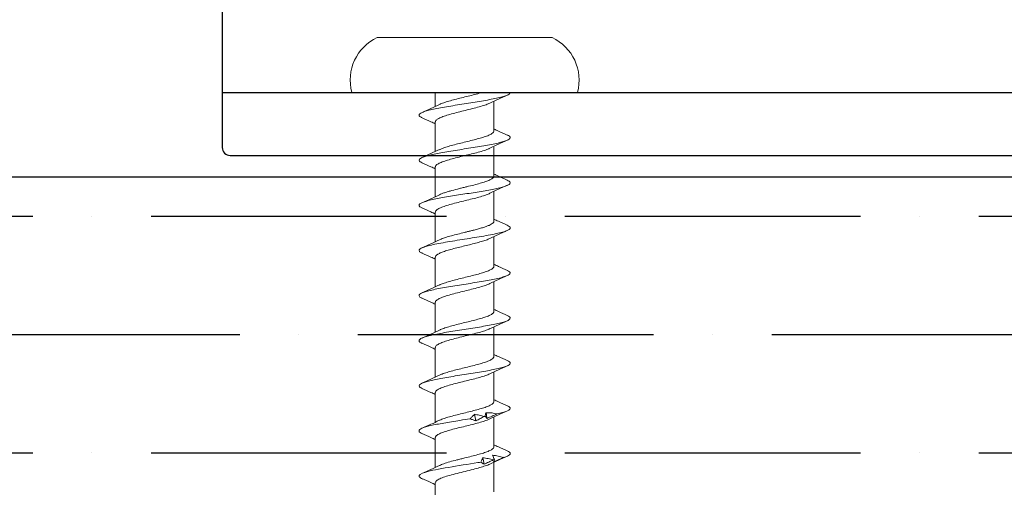
# Model space of a CAD drawing. Units: inches. Extents: x 1498.4 to 1522.1, y 1110.5 to 1142.
# Drawn here: x 1510.6 to 1512.1, y 1129.3 to 1130 of the extents above; entities that cross this region are included whole.
import ezdxf

# ---------------------------------------------------------------- set-up
doc = ezdxf.new("R2010")
doc.units = ezdxf.units.IN
doc.header["$LTSCALE"] = 48
doc.header["$MEASUREMENT"] = 0
for name, color, linetype in [('LIGHT', 3, 'Continuous'), ('metal', 6, 'Continuous'), ('sheathing', 7, 'Continuous'), ('text', 7, 'Continuous')]:
    doc.layers.add(name, color=color, linetype=linetype)

# ---------------------------------------------------------------- blocks, each defined once
blk = doc.blocks.new('CS screw')
at = {"color": 7, "linetype": 'Continuous', "lineweight": 15}
for p, q in [((-0.1386, 0.0871), (0, 0.0871)), ((0, 0.0871), (0.1386, 0.0871)), ((-0.1788, 0), (0, 0)), ((-0.0465, 0), (-0.0465, -0.0222)), ((0, 0), (0.1788, 0)), ((0.0465, -0.0611), (0.0465, -0.0139)), ((-0.0465, -0.0467), (-0.0465, -0.0937)), ((0.0465, -0.1326), (0.0465, -0.0867)), ((-0.0465, -0.1182), (-0.0465, -0.1653)), ((0.0465, -0.2041), (0.0465, -0.157)), ((-0.0465, -0.1897), (-0.0465, -0.2368)), ((0.0465, -0.2757), (0.0465, -0.2285)), ((-0.0465, -0.2613), (-0.0465, -0.3084)), ((0.0465, -0.3472), (0.0465, -0.3001)), ((-0.0465, -0.3328), (-0.0465, -0.3799)), ((0.0465, -0.4187), (0.0465, -0.3716)), ((-0.0465, -0.4044), (-0.0465, -0.4514)), ((0.0465, -0.4902), (0.0465, -0.4432)), ((-0.0465, -0.4759), (-0.0465, -0.523)), ((0.0465, -0.5618), (0.0465, -0.5147)), ((-0.0465, -0.5474), (-0.0465, -0.5945)), ((0.0465, -0.6333), (0.0465, -0.5862)), ((-0.0465, -0.619), (-0.0465, -0.6661))]:
    blk.add_line(p, q, dxfattribs=at)
for centre, start, end in [((-0.1071, 0.0197), 115.0492, 195.3087), ((0.1071, 0.0197), 344.6913, 64.9508)]:
    blk.add_arc(centre, 0.0744, start, end, dxfattribs=at)
for points, knots in [([(-0.0673, -0.0401), (-0.0679, -0.0399), (-0.0704, -0.0389), (-0.0722, -0.0372), (-0.0726, -0.035), (-0.0699, -0.0328), (-0.0646, -0.0305), (-0.0569, -0.0283), (-0.0469, -0.026), (-0.0352, -0.0238), (-0.0221, -0.0216), (-0.0081, -0.0193), (0.0061, -0.0171), (0.0201, -0.0149), (0.0334, -0.0126), (0.0453, -0.0104), (0.0556, -0.0082), (0.0637, -0.0059), (0.0693, -0.0037), (0.072, -0.0017), (0.0723, -0.0005), (0.0723, 0)], [0, 0, 0, 0, 0.0142213, 0.0649765, 0.1157234, 0.1664727, 0.2172322, 0.2679792, 0.3187263, 0.3694858, 0.420235, 0.470982, 0.5217372, 0.5724924, 0.6232393, 0.6739886, 0.724748, 0.7754951, 0.8262421, 0.8770016, 0.9104481, 0.9104481, 0.9104481, 0.9104481]), ([(-0.0398, -0.0192), (-0.0393, -0.0189), (-0.0372, -0.0178), (-0.0314, -0.0158), (-0.0228, -0.0132), (-0.0129, -0.0105), (-0.0023, -0.0079), (0.0084, -0.0053), (0.0187, -0.0027), (0.025, -0.0009), (0.0279, 0), (0.028, 0)], [0, 0, 0, 0, 0.0281237, 0.1159646, 0.203806, 0.2916481, 0.3794909, 0.4673332, 0.5551748, 0.6430158, 0.6460618, 0.6460618, 0.6460618, 0.6460618]), ([(0.04, -0.017), (0.0445, -0.0149), (0.0536, -0.0105), (0.063, -0.0064), (0.0677, -0.0043)], [0, 0, 0, 0, 0.49383, 1, 1, 1, 1]), ([(-0.0399, -0.0191), (-0.0444, -0.0213), (-0.0536, -0.0256), (-0.0629, -0.0297), (-0.0676, -0.0318)], [0, 0, 0, 0, 0.4937069, 1, 1, 1, 1]), ([(-0.0462, -0.0467), (-0.0461, -0.046), (-0.046, -0.0444), (-0.0426, -0.0418), (-0.0367, -0.039), (-0.0284, -0.0362), (-0.0185, -0.0334), (-0.0075, -0.0306), (0.0039, -0.0278), (0.0152, -0.025), (0.0255, -0.0222), (0.0341, -0.0195), (0.0381, -0.0178), (0.04, -0.0169)], [0, 0, 0, 0, 0.070154, 0.164034, 0.257895, 0.351755, 0.445635, 0.539489, 0.633359, 0.727228, 0.821082, 0.914962, 1, 1, 1, 1]), ([(-0.0676, -0.0401), (-0.0629, -0.0422), (-0.0558, -0.0453), (-0.0488, -0.0486), (-0.0465, -0.0497)], [0, 0, 0, 0, 0.665499, 1, 1, 1, 1]), ([(-0.04, -0.0908), (-0.0386, -0.0901), (-0.0354, -0.0886), (-0.0281, -0.0862), (-0.0188, -0.0836), (-0.0086, -0.081), (0.0021, -0.0784), (0.0127, -0.0758), (0.0226, -0.0732), (0.0314, -0.0706), (0.0385, -0.068), (0.0435, -0.0654), (0.0463, -0.0631), (0.0462, -0.0616), (0.0462, -0.0611)], [0, 0, 0, 0, 0.065876, 0.153539, 0.241202, 0.328863, 0.416524, 0.504187, 0.59185, 0.679513, 0.767178, 0.854843, 0.942508, 1, 1, 1, 1]), ([(0.0677, -0.0676), (0.063, -0.0655), (0.0558, -0.0624), (0.0489, -0.0591), (0.0465, -0.058)], [0, 0, 0, 0, 0.663112, 1, 1, 1, 1]), ([(-0.0675, -0.1116), (-0.0686, -0.111), (-0.0713, -0.1098), (-0.0726, -0.1079), (-0.0719, -0.1058), (-0.0687, -0.1037), (-0.0632, -0.1016), (-0.0555, -0.0995), (-0.046, -0.0974), (-0.0347, -0.0953), (-0.0218, -0.0931), (-0.0079, -0.0908), (0.0064, -0.0886), (0.0204, -0.0864), (0.0336, -0.0841), (0.0456, -0.0819), (0.0558, -0.0797), (0.0638, -0.0774), (0.0694, -0.0752), (0.0724, -0.073), (0.0724, -0.0707), (0.0707, -0.0689), (0.0681, -0.0679), (0.0674, -0.0676)], [0, 0, 0, 0, 0.036768, 0.084404, 0.132052, 0.179691, 0.227327, 0.274968, 0.322615, 0.370251, 0.421054, 0.471869, 0.522673, 0.573475, 0.624286, 0.675096, 0.725899, 0.776703, 0.827518, 0.878321, 0.929123, 0.979938, 1, 1, 1, 1]), ([(0.0399, -0.0885), (0.0444, -0.0864), (0.0536, -0.0821), (0.0629, -0.0779), (0.0677, -0.0758)], [0, 0, 0, 0, 0.4936219, 1, 1, 1, 1]), ([(-0.04, -0.0907), (-0.0445, -0.0928), (-0.0537, -0.0972), (-0.063, -0.1013), (-0.0677, -0.1034)], [0, 0, 0, 0, 0.493949, 1, 1, 1, 1]), ([(-0.0461, -0.1182), (-0.0462, -0.1179), (-0.0465, -0.1166), (-0.0442, -0.1144), (-0.0393, -0.1116), (-0.0318, -0.1088), (-0.0225, -0.106), (-0.0118, -0.1032), (-0.0005, -0.1004), (0.0109, -0.0976), (0.0217, -0.0949), (0.031, -0.0921), (0.0372, -0.0899), (0.0393, -0.0888), (0.0398, -0.0885)], [0, 0, 0, 0, 0.034042, 0.128042, 0.222025, 0.316036, 0.410025, 0.504015, 0.598025, 0.692009, 0.786008, 0.880008, 0.973991, 1, 1, 1, 1]), ([(-0.0677, -0.1116), (-0.063, -0.1137), (-0.0558, -0.1168), (-0.0488, -0.1201), (-0.0465, -0.1212)], [0, 0, 0, 0, 0.66415, 1, 1, 1, 1]), ([(-0.0675, -0.1831), (-0.0689, -0.1825), (-0.0717, -0.1811), (-0.0727, -0.1789), (-0.0713, -0.1767), (-0.067, -0.1745), (-0.0602, -0.1722), (-0.0513, -0.17), (-0.0407, -0.1679), (-0.029, -0.1658), (-0.0163, -0.1637), (-0.0031, -0.1616), (0.0103, -0.1595), (0.0233, -0.1574), (0.0355, -0.1553), (0.0465, -0.1532), (0.0559, -0.1512), (0.0635, -0.1491), (0.0689, -0.147), (0.072, -0.1449), (0.0726, -0.1428), (0.0712, -0.1409), (0.0686, -0.1397), (0.0675, -0.1392)], [0, 0, 0, 0, 0.044239, 0.095068, 0.145889, 0.196711, 0.247544, 0.298365, 0.346018, 0.393682, 0.44134, 0.488994, 0.53665, 0.584315, 0.631968, 0.679622, 0.727284, 0.774944, 0.822598, 0.870252, 0.917918, 0.965571, 1, 1, 1, 1]), ([(-0.04, -0.1623), (-0.039, -0.1618), (-0.0368, -0.1607), (-0.032, -0.159), (-0.0263, -0.1573), (-0.0186, -0.1551), (-0.0113, -0.1532), (-0.0053, -0.1517), (-0.0023, -0.151), (0.0015, -0.1501), (0.0082, -0.1484), (0.0173, -0.1462), (0.0271, -0.1434), (0.0353, -0.1408), (0.0415, -0.1381), (0.0452, -0.1355), (0.0468, -0.1337), (0.0464, -0.1327), (0.0464, -0.1326)], [0, 0, 0, 0, 0.047107, 0.110337, 0.170405, 0.227309, 0.331395, 0.355506, 0.378824, 0.40426, 0.451098, 0.543713, 0.635134, 0.725362, 0.814397, 0.902237, 0.988883, 1, 1, 1, 1]), ([(0.0677, -0.1392), (0.063, -0.1371), (0.0558, -0.1339), (0.0488, -0.1306), (0.0465, -0.1295)], [0, 0, 0, 0, 0.663779, 1, 1, 1, 1]), ([(0.04, -0.16), (0.0445, -0.1579), (0.0537, -0.1536), (0.063, -0.1494), (0.0677, -0.1473)], [0, 0, 0, 0, 0.493853, 1, 1, 1, 1]), ([(-0.0399, -0.1622), (-0.0444, -0.1643), (-0.0536, -0.1687), (-0.0629, -0.1728), (-0.0677, -0.1749)], [0, 0, 0, 0, 0.4936162, 1, 1, 1, 1]), ([(-0.0462, -0.1897), (-0.0463, -0.1895), (-0.0467, -0.1884), (-0.0446, -0.1863), (-0.0401, -0.1835), (-0.0329, -0.1807), (-0.0238, -0.1779), (-0.0133, -0.1751), (-0.002, -0.1723), (0.0095, -0.1695), (0.0204, -0.1668), (0.0299, -0.164), (0.0366, -0.1617), (0.0391, -0.1604), (0.0398, -0.16)], [0, 0, 0, 0, 0.021715, 0.1155844, 0.2094804, 0.3033561, 0.3972319, 0.4911279, 0.5849973, 0.6788826, 0.772768, 0.8666373, 0.9605333, 1, 1, 1, 1]), ([(-0.0677, -0.1831), (-0.063, -0.1852), (-0.0558, -0.1884), (-0.0489, -0.1917), (-0.0465, -0.1928)], [0, 0, 0, 0, 0.6630999, 1, 1, 1, 1]), ([(0.0676, -0.2107), (0.0629, -0.2086), (0.0558, -0.2054), (0.0488, -0.2022), (0.0465, -0.2011)], [0, 0, 0, 0, 0.665554, 1, 1, 1, 1]), ([(-0.0675, -0.2547), (-0.0677, -0.2546), (-0.0703, -0.2537), (-0.0722, -0.2519), (-0.0726, -0.2494), (-0.0692, -0.247), (-0.0627, -0.2445), (-0.0532, -0.242), (-0.0411, -0.2395), (-0.0272, -0.237), (-0.0119, -0.2345), (0.004, -0.2321), (0.0196, -0.2296), (0.0343, -0.2271), (0.0474, -0.2246), (0.0583, -0.2221), (0.0663, -0.2197), (0.0713, -0.2172), (0.0728, -0.2148), (0.0715, -0.2126), (0.0687, -0.2113), (0.0674, -0.2107)], [0, 0, 0, 0, 0.006346, 0.062749, 0.119152, 0.175569, 0.231972, 0.288375, 0.344792, 0.401195, 0.457598, 0.514015, 0.570418, 0.62682, 0.683238, 0.73964, 0.796043, 0.85246, 0.908863, 0.959644, 1, 1, 1, 1]), ([(-0.0398, -0.2338), (-0.039, -0.2334), (-0.0364, -0.2321), (-0.03, -0.2299), (-0.0211, -0.2273), (-0.011, -0.2247), (-0.0022, -0.2225), (0.0048, -0.2208), (0.01, -0.2195), (0.0158, -0.218), (0.0221, -0.2164), (0.0286, -0.2145), (0.0341, -0.2126), (0.0388, -0.2108), (0.0424, -0.209), (0.0449, -0.2072), (0.0463, -0.2056), (0.0464, -0.2046), (0.0464, -0.2041)], [0, 0, 0, 0, 0.044361, 0.132099, 0.219837, 0.307576, 0.395315, 0.437592, 0.48087, 0.523797, 0.587488, 0.650388, 0.712499, 0.773818, 0.834347, 0.894086, 0.953033, 1, 1, 1, 1]), ([(-0.04, -0.2338), (-0.0445, -0.2359), (-0.0536, -0.2402), (-0.063, -0.2444), (-0.0677, -0.2465)], [0, 0, 0, 0, 0.493805, 1, 1, 1, 1]), ([(-0.0462, -0.2613), (-0.0462, -0.2609), (-0.0464, -0.2597), (-0.0444, -0.2577), (-0.0403, -0.2552), (-0.0341, -0.2527), (-0.0264, -0.2502), (-0.0174, -0.2477), (-0.0076, -0.2453), (0.0025, -0.2428), (0.0126, -0.2403), (0.0221, -0.2378), (0.0304, -0.2353), (0.0365, -0.2333), (0.039, -0.232), (0.0398, -0.2316)], [0, 0, 0, 0, 0.037908, 0.12147, 0.205011, 0.288552, 0.372113, 0.455654, 0.539195, 0.622757, 0.706298, 0.789839, 0.8734, 0.956941, 1, 1, 1, 1]), ([(0.0399, -0.2316), (0.0444, -0.2295), (0.0536, -0.2252), (0.0629, -0.221), (0.0676, -0.2189)], [0, 0, 0, 0, 0.493699, 1, 1, 1, 1]), ([(-0.0676, -0.2547), (-0.0629, -0.2568), (-0.0558, -0.2599), (-0.0488, -0.2632), (-0.0465, -0.2643)], [0, 0, 0, 0, 0.665238, 1, 1, 1, 1]), ([(-0.0401, -0.3054), (-0.0383, -0.3046), (-0.0345, -0.3029), (-0.0265, -0.3004), (-0.017, -0.2978), (-0.0067, -0.2951), (0.0041, -0.2925), (0.0146, -0.2899), (0.0243, -0.2873), (0.0328, -0.2847), (0.0396, -0.2821), (0.0442, -0.2795), (0.0465, -0.2774), (0.0463, -0.2761), (0.0462, -0.2757)], [0, 0, 0, 0, 0.081782, 0.169456, 0.257128, 0.3448, 0.43247, 0.520139, 0.607807, 0.695477, 0.783146, 0.870817, 0.958487, 1, 1, 1, 1]), ([(0.0678, -0.2823), (0.063, -0.2802), (0.0559, -0.277), (0.0489, -0.2737), (0.0465, -0.2726)], [0, 0, 0, 0, 0.662579, 1, 1, 1, 1]), ([(-0.0675, -0.3262), (-0.0679, -0.326), (-0.0704, -0.3251), (-0.0721, -0.3234), (-0.0726, -0.3212), (-0.07, -0.319), (-0.0648, -0.3167), (-0.057, -0.3145), (-0.0472, -0.3122), (-0.0354, -0.31), (-0.0224, -0.3078), (-0.0084, -0.3055), (0.0058, -0.3033), (0.0199, -0.3011), (0.0331, -0.2988), (0.0451, -0.2966), (0.0554, -0.2944), (0.0635, -0.2921), (0.0692, -0.2899), (0.0723, -0.2877), (0.0724, -0.2854), (0.0708, -0.2836), (0.0682, -0.2826), (0.0674, -0.2822)], [0, 0, 0, 0, 0.012352, 0.063184, 0.114026, 0.164856, 0.215686, 0.266529, 0.317361, 0.368191, 0.419029, 0.469867, 0.520697, 0.571529, 0.622372, 0.673202, 0.724032, 0.774874, 0.825707, 0.876537, 0.927375, 0.978213, 1, 1, 1, 1]), ([(0.04, -0.3031), (0.0445, -0.301), (0.0536, -0.2967), (0.063, -0.2925), (0.0677, -0.2904)], [0, 0, 0, 0, 0.4936386, 1, 1, 1, 1]), ([(-0.04, -0.3053), (-0.0445, -0.3074), (-0.0536, -0.3118), (-0.063, -0.3159), (-0.0677, -0.318)], [0, 0, 0, 0, 0.493687, 1, 1, 1, 1]), ([(-0.0463, -0.3328), (-0.0463, -0.3327), (-0.0468, -0.3317), (-0.045, -0.3297), (-0.0407, -0.3269), (-0.0337, -0.3241), (-0.0248, -0.3213), (-0.0144, -0.3185), (-0.0031, -0.3157), (0.0083, -0.3129), (0.0193, -0.3101), (0.029, -0.3073), (0.0361, -0.305), (0.0388, -0.3036), (0.0398, -0.3031)], [0, 0, 0, 0, 0.012196, 0.106117, 0.200038, 0.29398, 0.387894, 0.481825, 0.575756, 0.669671, 0.763612, 0.857533, 0.951454, 1, 1, 1, 1]), ([(-0.0678, -0.3262), (-0.063, -0.3283), (-0.0559, -0.3315), (-0.0489, -0.3347), (-0.0465, -0.3359)], [0, 0, 0, 0, 0.662842, 1, 1, 1, 1]), ([(-0.0673, -0.3978), (-0.0679, -0.3976), (-0.0704, -0.3966), (-0.0722, -0.3949), (-0.0726, -0.3927), (-0.0699, -0.3904), (-0.0646, -0.3882), (-0.0569, -0.386), (-0.0469, -0.3837), (-0.0352, -0.3815), (-0.0221, -0.3793), (-0.0081, -0.377), (0.0061, -0.3748), (0.0201, -0.3726), (0.0334, -0.3703), (0.0453, -0.3681), (0.0556, -0.3659), (0.0637, -0.3636), (0.0693, -0.3614), (0.0723, -0.3592), (0.0725, -0.3569), (0.0707, -0.3551), (0.0681, -0.3541), (0.0673, -0.3538)], [0, 0, 0, 0, 0.014221, 0.064976, 0.115723, 0.166473, 0.217232, 0.267979, 0.318726, 0.369486, 0.420235, 0.470982, 0.521737, 0.572492, 0.623239, 0.673989, 0.724748, 0.775495, 0.826242, 0.877002, 0.927751, 0.978498, 1, 1, 1, 1]), ([(-0.0398, -0.3769), (-0.0393, -0.3766), (-0.0372, -0.3755), (-0.0314, -0.3735), (-0.0228, -0.3709), (-0.0129, -0.3682), (-0.0023, -0.3656), (0.0084, -0.363), (0.0187, -0.3604), (0.028, -0.3578), (0.0358, -0.3552), (0.0418, -0.3526), (0.0454, -0.3499), (0.0469, -0.3481), (0.0465, -0.3472), (0.0464, -0.3472)], [0, 0, 0, 0, 0.028124, 0.115965, 0.203806, 0.291648, 0.379491, 0.467333, 0.555175, 0.643016, 0.730856, 0.818696, 0.906535, 0.994374, 1, 1, 1, 1]), ([(0.0677, -0.3538), (0.0629, -0.3517), (0.0558, -0.3485), (0.0488, -0.3452), (0.0465, -0.3441)], [0, 0, 0, 0, 0.664952, 1, 1, 1, 1]), ([(-0.0462, -0.4044), (-0.0461, -0.4037), (-0.046, -0.402), (-0.0426, -0.3995), (-0.0367, -0.3967), (-0.0284, -0.3939), (-0.0186, -0.3911), (-0.0075, -0.3883), (0.0039, -0.3855), (0.0152, -0.3827), (0.0255, -0.3799), (0.0341, -0.3772), (0.0381, -0.3755), (0.04, -0.3746)], [0, 0, 0, 0, 0.070154, 0.164034, 0.257895, 0.351755, 0.445635, 0.539489, 0.633359, 0.727228, 0.821082, 0.914962, 1, 1, 1, 1]), ([(0.04, -0.3747), (0.0445, -0.3726), (0.0536, -0.3682), (0.063, -0.3641), (0.0677, -0.362)], [0, 0, 0, 0, 0.49383, 1, 1, 1, 1]), ([(-0.0399, -0.3768), (-0.0444, -0.379), (-0.0536, -0.3833), (-0.0629, -0.3874), (-0.0676, -0.3895)], [0, 0, 0, 0, 0.4937069, 1, 1, 1, 1]), ([(-0.0676, -0.3978), (-0.0629, -0.3999), (-0.0558, -0.403), (-0.0488, -0.4063), (-0.0465, -0.4074)], [0, 0, 0, 0, 0.665499, 1, 1, 1, 1]), ([(-0.04, -0.4485), (-0.0386, -0.4478), (-0.0354, -0.4463), (-0.0281, -0.4439), (-0.0189, -0.4413), (-0.0086, -0.4387), (0.0021, -0.4361), (0.0127, -0.4335), (0.0226, -0.4309), (0.0314, -0.4283), (0.0385, -0.4257), (0.0435, -0.4231), (0.0463, -0.4208), (0.0462, -0.4193), (0.0462, -0.4187)], [0, 0, 0, 0, 0.065876, 0.153539, 0.241202, 0.328863, 0.416524, 0.504187, 0.59185, 0.679513, 0.767178, 0.854843, 0.942508, 1, 1, 1, 1]), ([(0.0677, -0.4253), (0.063, -0.4232), (0.0558, -0.4201), (0.0489, -0.4168), (0.0465, -0.4157)], [0, 0, 0, 0, 0.663112, 1, 1, 1, 1]), ([(-0.0675, -0.4693), (-0.0686, -0.4687), (-0.0713, -0.4675), (-0.0726, -0.4656), (-0.0719, -0.4635), (-0.0687, -0.4614), (-0.0632, -0.4593), (-0.0555, -0.4572), (-0.046, -0.4551), (-0.0347, -0.453), (-0.0218, -0.4508), (-0.0079, -0.4485), (0.0064, -0.4463), (0.0204, -0.4441), (0.0336, -0.4418), (0.0456, -0.4396), (0.0558, -0.4374), (0.0638, -0.4351), (0.0694, -0.4329), (0.0724, -0.4307), (0.0724, -0.4284), (0.0707, -0.4266), (0.0681, -0.4256), (0.0673, -0.4253)], [0, 0, 0, 0, 0.036768, 0.084404, 0.132052, 0.179691, 0.227327, 0.274968, 0.322615, 0.370251, 0.421054, 0.471869, 0.522673, 0.573475, 0.624286, 0.675096, 0.725899, 0.776703, 0.827518, 0.878321, 0.929123, 0.979938, 1, 1, 1, 1]), ([(0.0399, -0.4462), (0.0444, -0.4441), (0.0536, -0.4398), (0.0629, -0.4356), (0.0677, -0.4335)], [0, 0, 0, 0, 0.4936219, 1, 1, 1, 1]), ([(-0.04, -0.4484), (-0.0445, -0.4505), (-0.0537, -0.4549), (-0.063, -0.459), (-0.0677, -0.4611)], [0, 0, 0, 0, 0.493949, 1, 1, 1, 1]), ([(-0.0461, -0.4759), (-0.0462, -0.4756), (-0.0465, -0.4743), (-0.0442, -0.4721), (-0.0393, -0.4693), (-0.0318, -0.4665), (-0.0225, -0.4637), (-0.0118, -0.4609), (-0.0005, -0.4581), (0.0109, -0.4553), (0.0217, -0.4526), (0.031, -0.4498), (0.0372, -0.4476), (0.0393, -0.4464), (0.0398, -0.4462)], [0, 0, 0, 0, 0.034042, 0.128042, 0.222025, 0.316036, 0.410025, 0.504015, 0.598025, 0.692009, 0.786008, 0.880008, 0.973991, 1, 1, 1, 1]), ([(-0.0677, -0.4693), (-0.063, -0.4714), (-0.0558, -0.4745), (-0.0488, -0.4778), (-0.0465, -0.4789)], [0, 0, 0, 0, 0.66415, 1, 1, 1, 1]), ([(-0.04, -0.52), (-0.0398, -0.5199), (-0.038, -0.5189), (-0.0328, -0.517), (-0.0245, -0.5144), (-0.0147, -0.5118), (-0.0042, -0.5092), (0.0065, -0.5066), (0.0169, -0.5039), (0.0264, -0.5013), (0.0345, -0.4987), (0.0409, -0.4961), (0.0449, -0.4935), (0.0467, -0.4915), (0.0463, -0.4905), (0.0463, -0.4902)], [0, 0, 0, 0, 0.0128513, 0.100625, 0.1883993, 0.2761743, 0.3639498, 0.4517286, 0.5395088, 0.6272884, 0.7150673, 0.8028456, 0.8906232, 0.9784002, 1, 1, 1, 1]), ([(0.0677, -0.4969), (0.063, -0.4948), (0.0558, -0.4916), (0.0488, -0.4883), (0.0465, -0.4872)], [0, 0, 0, 0, 0.663044, 1, 1, 1, 1]), ([(0.0511, -0.5099), (0.0543, -0.5092), (0.0605, -0.5077), (0.0671, -0.5055), (0.0712, -0.5033), (0.0727, -0.5012), (0.0716, -0.4991), (0.0698, -0.4976), (0.0677, -0.4969), (0.0676, -0.4969)], [0, 0, 0, 0, 0.169318, 0.338593, 0.50787, 0.668517, 0.829153, 0.989771, 1, 1, 1, 1]), ([(0.0158, -0.5103), (0.0145, -0.5115), (0.0134, -0.5127), (0.0122, -0.5139), (0.0111, -0.5151), (0.01, -0.5162), (0.0089, -0.5174)], [0, 0, 0, 0, 0.0002485096, 0.0002485096, 0.0002485096, 0.00049716, 0.00049716, 0.00049716, 0.00049716]), ([(0.0309, -0.5138), (0.0284, -0.5131), (0.0258, -0.5125), (0.0233, -0.5119), (0.0208, -0.5113), (0.0183, -0.5108), (0.0158, -0.5103)], [0, 0, 0, 0, 0.000246836, 0.000246836, 0.000246836, 0.0004940695, 0.0004940695, 0.0004940695, 0.0004940695]), ([(0.0179, -0.5208), (0.0201, -0.5196), (0.0223, -0.5185), (0.0245, -0.5173), (0.0267, -0.5161), (0.0289, -0.5149), (0.031, -0.5137)], [0, 0, 0, 0, 0.0002449764, 0.0002449764, 0.0002449764, 0.0004900852, 0.0004900852, 0.0004900852, 0.0004900852]), ([(0.0326, -0.5135), (0.0331, -0.5142), (0.0337, -0.5148), (0.0342, -0.5154), (0.0346, -0.516), (0.0351, -0.5165), (0.0356, -0.517)], [0, 0, 0, 0, 0.0002529157, 0.0002529157, 0.0002529157, 0.0005062912, 0.0005062912, 0.0005062912, 0.0005062912]), ([(0.0356, -0.517), (0.0382, -0.5158), (0.0408, -0.5146), (0.0435, -0.5134), (0.0461, -0.5122), (0.0487, -0.511), (0.0513, -0.5098)], [0, 0, 0, 0, 0.0002478584, 0.0002478584, 0.0002478584, 0.0004958541, 0.0004958541, 0.0004958541, 0.0004958541]), ([(0.04, -0.5178), (0.0445, -0.5156), (0.0536, -0.5113), (0.063, -0.5071), (0.0678, -0.505)], [0, 0, 0, 0, 0.493705, 1, 1, 1, 1]), ([(-0.0673, -0.5408), (-0.0685, -0.5403), (-0.0715, -0.539), (-0.0727, -0.5369), (-0.0716, -0.5347), (-0.068, -0.5326), (-0.0621, -0.5305), (-0.0542, -0.5284), (-0.0444, -0.5263), (-0.0331, -0.5242), (-0.0207, -0.5221), (-0.0065, -0.5199), (0.0034, -0.5183), (0.0089, -0.5174)], [0, 0, 0, 0, 0.067159, 0.173309, 0.262797, 0.352283, 0.441792, 0.531284, 0.620772, 0.710268, 0.799775, 0.889262, 1, 1, 1, 1]), ([(-0.04, -0.5199), (-0.0445, -0.5221), (-0.0536, -0.5264), (-0.0629, -0.5305), (-0.0676, -0.5326)], [0, 0, 0, 0, 0.493773, 1, 1, 1, 1]), ([(-0.0464, -0.5474), (-0.0462, -0.5465), (-0.0457, -0.5447), (-0.0414, -0.5419), (-0.035, -0.5391), (-0.0263, -0.5363), (-0.0161, -0.5335), (-0.0049, -0.5307), (0.0066, -0.528), (0.0177, -0.5252), (0.0276, -0.5224), (0.0353, -0.5199), (0.0385, -0.5183), (0.0398, -0.5177)], [0, 0, 0, 0, 0.091962, 0.185854, 0.279747, 0.373624, 0.467528, 0.561411, 0.655294, 0.749198, 0.843075, 0.936967, 1, 1, 1, 1]), ([(0.0088, -0.5174), (0.0103, -0.5181), (0.0119, -0.5187), (0.0134, -0.5193), (0.0149, -0.5199), (0.0164, -0.5204), (0.0179, -0.5208)], [0, 0, 0, 0, 0.00025611, 0.00025611, 0.00025611, 0.0005126993, 0.0005126993, 0.0005126993, 0.0005126993]), ([(-0.0677, -0.5408), (-0.0629, -0.5429), (-0.0558, -0.5461), (-0.0488, -0.5494), (-0.0465, -0.5505)], [0, 0, 0, 0, 0.664227, 1, 1, 1, 1]), ([(-0.0402, -0.5916), (-0.038, -0.5906), (-0.0335, -0.5887), (-0.0237, -0.5857), (-0.0142, -0.5832), (-0.0061, -0.5812), (0.0016, -0.5793), (0.0108, -0.577), (0.0209, -0.5744), (0.0299, -0.5718), (0.0374, -0.5692), (0.0428, -0.5666), (0.046, -0.5642), (0.0462, -0.5626), (0.0463, -0.5618)], [0, 0, 0, 0, 0.096708, 0.196995, 0.298409, 0.349646, 0.400911, 0.488539, 0.576167, 0.663795, 0.751424, 0.839054, 0.926684, 1, 1, 1, 1]), ([(0.0676, -0.5684), (0.0629, -0.5663), (0.0558, -0.5631), (0.0488, -0.5599), (0.0465, -0.5588)], [0, 0, 0, 0, 0.6645399, 1, 1, 1, 1]), ([(0.0399, -0.5893), (0.0444, -0.5872), (0.0536, -0.5829), (0.0629, -0.5787), (0.0676, -0.5766)], [0, 0, 0, 0, 0.49376, 1, 1, 1, 1]), ([(0.0619, -0.5787), (0.059, -0.578), (0.0561, -0.5774), (0.0532, -0.5768), (0.0503, -0.5762), (0.0474, -0.5757), (0.0444, -0.5752)], [0, 0, 0, 0, 0.0002501434, 0.0002501434, 0.0002501434, 0.0005007343, 0.0005007343, 0.0005007343, 0.0005007343]), ([(0.0444, -0.5752), (0.0448, -0.5764), (0.0452, -0.5776), (0.0457, -0.5788), (0.0461, -0.5799), (0.0466, -0.5811), (0.0471, -0.5823)], [0, 0, 0, 0, 0.0002451169, 0.0002451169, 0.0002451169, 0.0004903682, 0.0004903682, 0.0004903682, 0.0004903682]), ([(0.0619, -0.5787), (0.0619, -0.5787), (0.0642, -0.578), (0.0681, -0.5766), (0.0716, -0.5745), (0.0727, -0.5724), (0.0715, -0.5704), (0.0688, -0.569), (0.0675, -0.5684)], [0, 0, 0, 0, 0.0004463, 0.2037167, 0.4070254, 0.6102824, 0.8135434, 1, 1, 1, 1]), ([(-0.0661, -0.613), (-0.0692, -0.6118), (-0.0712, -0.6106), (-0.0735, -0.6069), (-0.0698, -0.6044), (-0.0532, -0.5995), (-0.0404, -0.597), (-0.0109, -0.592), (0.0057, -0.5895), (0.0225, -0.5868), (0.0242, -0.5865), (0.0258, -0.5862)], [0.39462573, 0.39462573, 0.39462573, 0.39462573, 0.3984375, 0.3984375, 0.40625, 0.40625, 0.4140625, 0.4140625, 0.421875, 0.421875, 0.42274526, 0.42274526, 0.42274526, 0.42274526]), ([(-0.04, -0.5915), (-0.0445, -0.5936), (-0.0536, -0.5979), (-0.063, -0.6021), (-0.0677, -0.6042)], [0, 0, 0, 0, 0.493986, 1, 1, 1, 1]), ([(-0.0461, -0.619), (-0.046, -0.6182), (-0.0459, -0.6164), (-0.0416, -0.6135), (-0.0341, -0.6103), (-0.024, -0.6072), (-0.0121, -0.6041), (0.0008, -0.6009), (0.0131, -0.5979), (0.0241, -0.595), (0.0329, -0.5922), (0.0383, -0.5903), (0.0399, -0.5893), (0.0399, -0.5893)], [0, 0, 0, 0, 0.0795779, 0.1854448, 0.2912922, 0.3971712, 0.5030151, 0.6088871, 0.7147438, 0.8088956, 0.9030676, 0.9972129, 1, 1, 1, 1]), ([(0.0289, -0.5791), (0.0283, -0.5803), (0.0278, -0.5815), (0.0273, -0.5827), (0.0267, -0.5838), (0.0263, -0.585), (0.0258, -0.5862)], [0, 0, 0, 0, 0.0002488885, 0.0002488885, 0.0002488885, 0.0004979189, 0.0004979189, 0.0004979189, 0.0004979189]), ([(0.0258, -0.5862), (0.0266, -0.5869), (0.0275, -0.5875), (0.0284, -0.5881), (0.0292, -0.5886), (0.03, -0.5892), (0.0308, -0.5896)], [0, 0, 0, 0, 0.0002564765, 0.0002564765, 0.0002564765, 0.0005134408, 0.0005134408, 0.0005134408, 0.0005134408]), ([(0.0456, -0.5826), (0.0428, -0.5819), (0.0401, -0.5813), (0.0373, -0.5807), (0.0345, -0.5801), (0.0317, -0.5796), (0.0289, -0.5791)], [0, 0, 0, 0, 0.0002465081, 0.0002465081, 0.0002465081, 0.0004934093, 0.0004934093, 0.0004934093, 0.0004934093]), ([(0.0308, -0.5896), (0.0333, -0.5884), (0.0358, -0.5872), (0.0383, -0.5861), (0.0408, -0.5849), (0.0433, -0.5837), (0.0458, -0.5825)], [0, 0, 0, 0, 0.0002446347, 0.0002446347, 0.0002446347, 0.0004894014, 0.0004894014, 0.0004894014, 0.0004894014]), ([(0.0458, -0.5858), (0.0485, -0.5846), (0.0512, -0.5834), (0.054, -0.5822), (0.0567, -0.581), (0.0594, -0.5798), (0.0621, -0.5786)], [0, 0, 0, 0, 0.0002482266, 0.0002482266, 0.0002482266, 0.0004965917, 0.0004965917, 0.0004965917, 0.0004965917]), ([(0.0471, -0.5823), (0.047, -0.5829), (0.0468, -0.5836), (0.0466, -0.5842), (0.0464, -0.5848), (0.0461, -0.5853), (0.0458, -0.5858)], [0, 0, 0, 0, 0.0002525624, 0.0002525624, 0.0002525624, 0.0005055719, 0.0005055719, 0.0005055719, 0.0005055719]), ([(-0.0677, -0.6124), (-0.0629, -0.6145), (-0.0558, -0.6176), (-0.0488, -0.6209), (-0.0465, -0.622)], [0, 0, 0, 0, 0.665312, 1, 1, 1, 1])]:
    blk.add_open_spline(points, degree=3, knots=knots, dxfattribs=at)
for points in [[(0.0179, -0.5208), (0.0172, -0.5173), (0.0165, -0.5138), (0.0158, -0.5103)], [(0.0309, -0.5138), (0.0315, -0.5137), (0.0321, -0.5136), (0.0326, -0.5135)], [(0.0334, -0.5082), (0.0331, -0.51), (0.0328, -0.5117), (0.0326, -0.5135)], [(0.0434, -0.5082), (0.0402, -0.5082), (0.0368, -0.5082), (0.0334, -0.5082)], [(0.0356, -0.517), (0.0351, -0.5141), (0.0346, -0.5111), (0.0341, -0.5082)], [(0.0511, -0.5099), (0.0486, -0.5093), (0.046, -0.5087), (0.0435, -0.5082)], [(0.0308, -0.5896), (0.0302, -0.5861), (0.0296, -0.5826), (0.0289, -0.5791)], [(0.0456, -0.5826), (0.0461, -0.5825), (0.0466, -0.5824), (0.0471, -0.5823)]]:
    blk.add_open_spline(points, degree=3, dxfattribs=at)

msp = doc.modelspace()

# ---------------------------------------------------------------- hatches: boundary and pattern name
at = {"layer": 'LIGHT'}
h = msp.add_hatch(dxfattribs=at)
h.set_pattern_fill('ANSI36', color=256, scale=1.5, angle=45)
h.set_pattern_definition([(90, (1513.86884, 1116.30482), (-0.1875, 0.328125), [0.46875, -0.09375, 0, -0.09375])])
edge = h.paths.add_edge_path()
edge.add_line((1514.1188, 1116.3048), (1513.6188, 1116.3048))
edge.add_line((1513.6188, 1116.3048), (1513.6188, 1129.7764))
edge.add_line((1514.1188, 1116.3048), (1514.1188, 1129.7764))
edge.add_line((1514.1188, 1129.7764), (1501.229, 1129.7764))
h = msp.add_hatch(dxfattribs=at)
h.set_pattern_fill('ANSI36', color=256, scale=1.5, angle=315)
h.set_pattern_definition([(0, (1496.68035, 1129.52641), (0.328125, 0.1875), [0.46875, -0.09375, 0, -0.09375])])
h.paths.add_polyline_path([(1501.229, 1129.7764), (1501.229, 1129.2764), (1513.6188, 1129.2764), (1513.6188, 1129.7764)])

# ---------------------------------------------------------------- linework, layer by layer
at = {"layer": 'metal'}
msp.add_line((1510.903, 1129.9106), (1512.903, 1129.9106), dxfattribs=at)
msp.add_lwpolyline([(1510.9155, 1129.8106), (1512.8905, 1129.8106, 0.414214), (1512.903, 1129.8231), (1512.903, 1130.5481, 0.414214), (1512.8905, 1130.5606), (1510.9155, 1130.5606, 0.414214), (1510.903, 1130.5481), (1510.903, 1129.8231, 0.414214)], format="xyb", close=True, dxfattribs=at)
at = {"layer": 'sheathing'}
msp.add_line((1514.1188, 1129.7764), (1501.229, 1129.7764), dxfattribs=at)

# ---------------------------------------------------------------- block references
at = {"layer": 'text'}
msp.add_blockref('CS screw', (1511.2873, 1129.9106), dxfattribs=at)

doc.saveas('drawing.dxf')
